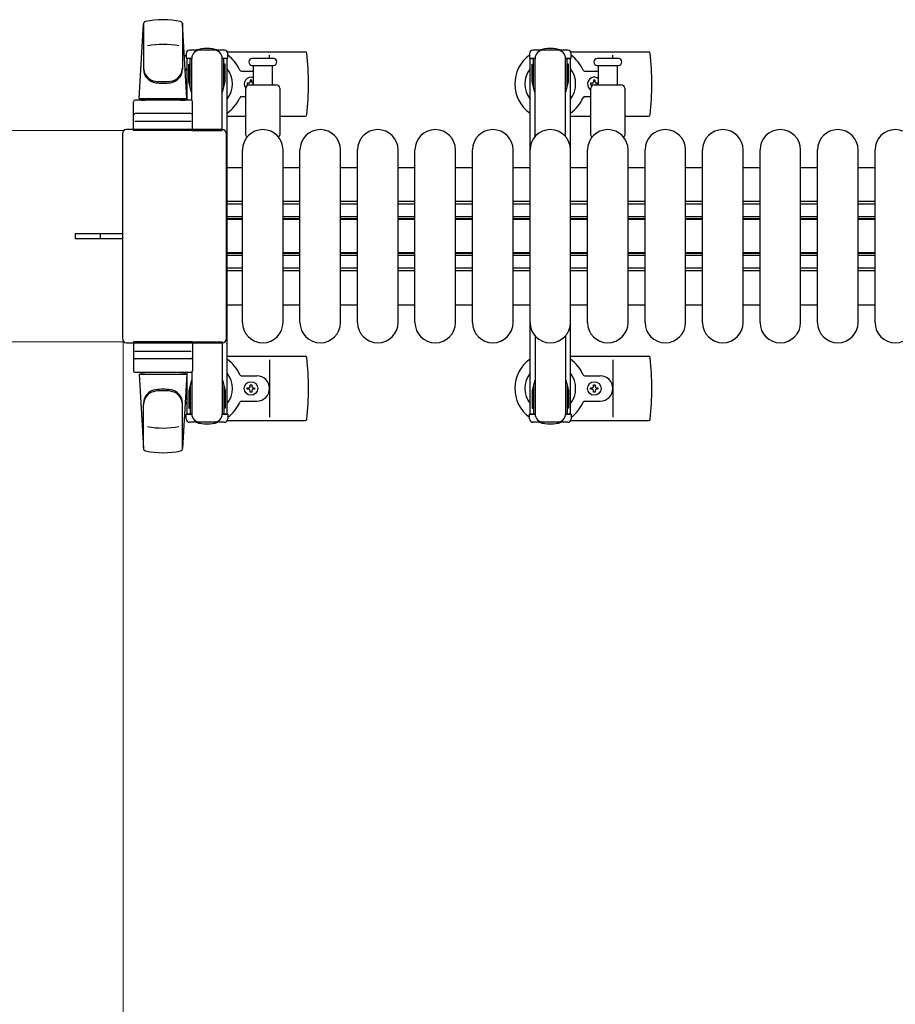
# Model space of a CAD drawing. Units: millimetres. Extents: x 0 to 33640, y 0 to 23760.
# Drawn here: x 5638 to 6156, y 15858 to 16440 of the extents above; entities that cross this region are included whole.
import ezdxf

# ---------------------------------------------------------------- set-up
doc = ezdxf.new("R2010")
doc.units = ezdxf.units.MM
doc.linetypes.add('YHIDDEN_1', pattern=[4, 3, -1])
for name, color, linetype, lineweight in [('YKK_11', 7, 'Continuous', 30), ('YKK_13', 4, 'Continuous', 30), ('YKK_A1', 4, 'Continuous', 30), ('YKK_D', 6, 'Continuous', 13)]:
    doc.layers.add(name, color=color, linetype=linetype, lineweight=lineweight)

msp = doc.modelspace()

# ---------------------------------------------------------------- linework, layer by layer
at = {"layer": 'YKK_11'}
for p, q in [((5770.08, 16352.5), (5761.08, 16352.5)), ((5804.08, 16352.5), (5794.08, 16352.5)), ((5838.08, 16352.5), (5828.08, 16352.5)), ((5872.08, 16352.5), (5862.08, 16352.5)), ((5906.08, 16352.5), (5896.08, 16352.5)), ((5940.08, 16352.5), (5930.08, 16352.5)), ((5974.08, 16352.5), (5964.08, 16352.5)), ((6008.08, 16352.5), (5998.08, 16352.5)), ((6042.08, 16352.5), (6032.08, 16352.5)), ((6076.08, 16352.5), (6066.08, 16352.5)), ((6110.08, 16352.5), (6100.08, 16352.5)), ((6144.08, 16352.5), (6134.08, 16352.5)), ((5770.08, 16332.5), (5761.08, 16332.5)), ((5770.08, 16330.9), (5761.08, 16330.9)), ((5804.08, 16332.5), (5794.08, 16332.5)), ((5804.08, 16330.9), (5794.08, 16330.9)), ((5838.08, 16332.5), (5828.08, 16332.5)), ((5838.08, 16330.9), (5828.08, 16330.9)), ((5872.08, 16332.5), (5862.08, 16332.5)), ((5872.08, 16330.9), (5862.08, 16330.9)), ((5906.08, 16332.5), (5896.08, 16332.5)), ((5906.08, 16330.9), (5896.08, 16330.9)), ((5940.08, 16332.5), (5930.08, 16332.5)), ((5940.08, 16330.9), (5930.08, 16330.9)), ((5974.08, 16332.5), (5964.08, 16332.5)), ((5974.08, 16330.9), (5964.08, 16330.9)), ((6008.08, 16332.5), (5998.08, 16332.5)), ((6008.08, 16330.9), (5998.08, 16330.9)), ((6042.08, 16332.5), (6032.08, 16332.5)), ((6042.08, 16330.9), (6032.08, 16330.9)), ((6076.08, 16332.5), (6066.08, 16332.5)), ((6076.08, 16330.9), (6066.08, 16330.9)), ((6110.08, 16332.5), (6100.08, 16332.5)), ((6110.08, 16330.9), (6100.08, 16330.9)), ((6144.08, 16332.5), (6134.08, 16332.5)), ((6144.08, 16330.9), (6134.08, 16330.9)), ((5770.08, 16323.5), (5761.08, 16323.5)), ((5770.08, 16322.25), (5761.08, 16322.25)), ((5804.08, 16323.5), (5794.08, 16323.5)), ((5804.08, 16322.25), (5794.08, 16322.25)), ((5838.08, 16323.5), (5828.08, 16323.5)), ((5838.08, 16322.25), (5828.08, 16322.25)), ((5872.08, 16323.5), (5862.08, 16323.5)), ((5872.08, 16322.25), (5862.08, 16322.25)), ((5906.08, 16323.5), (5896.08, 16323.5)), ((5906.08, 16322.25), (5896.08, 16322.25)), ((5940.08, 16323.5), (5930.08, 16323.5)), ((5940.08, 16322.25), (5930.08, 16322.25)), ((5974.08, 16323.5), (5964.08, 16323.5)), ((5974.08, 16322.25), (5964.08, 16322.25)), ((6008.08, 16323.5), (5998.08, 16323.5)), ((6008.08, 16322.25), (5998.08, 16322.25)), ((6042.08, 16323.5), (6032.08, 16323.5)), ((6042.08, 16322.25), (6032.08, 16322.25)), ((6076.08, 16323.5), (6066.08, 16323.5)), ((6076.08, 16322.25), (6066.08, 16322.25)), ((6110.08, 16323.5), (6100.08, 16323.5)), ((6110.08, 16322.25), (6100.08, 16322.25)), ((6144.08, 16323.5), (6134.08, 16323.5)), ((6144.08, 16322.25), (6134.08, 16322.25)), ((5770.08, 16321.9), (5761.08, 16321.9)), ((5804.08, 16321.9), (5794.08, 16321.9)), ((5838.08, 16321.9), (5828.08, 16321.9)), ((5872.08, 16321.9), (5862.08, 16321.9)), ((5906.08, 16321.9), (5896.08, 16321.9)), ((5940.08, 16321.9), (5930.08, 16321.9)), ((5974.08, 16321.9), (5964.08, 16321.9)), ((6008.08, 16321.9), (5998.08, 16321.9)), ((6042.08, 16321.9), (6032.08, 16321.9)), ((6076.08, 16321.9), (6066.08, 16321.9)), ((6110.08, 16321.9), (6100.08, 16321.9)), ((6144.08, 16321.9), (6134.08, 16321.9)), ((5770.08, 16302.1), (5761.08, 16302.1)), ((5770.08, 16301.75), (5761.08, 16301.75)), ((5770.08, 16300.5), (5761.08, 16300.5)), ((5804.08, 16302.1), (5794.08, 16302.1)), ((5804.08, 16301.75), (5794.08, 16301.75)), ((5804.08, 16300.5), (5794.08, 16300.5)), ((5838.08, 16302.1), (5828.08, 16302.1)), ((5838.08, 16301.75), (5828.08, 16301.75)), ((5838.08, 16300.5), (5828.08, 16300.5)), ((5872.08, 16302.1), (5862.08, 16302.1)), ((5872.08, 16301.75), (5862.08, 16301.75)), ((5872.08, 16300.5), (5862.08, 16300.5)), ((5906.08, 16302.1), (5896.08, 16302.1)), ((5906.08, 16301.75), (5896.08, 16301.75)), ((5906.08, 16300.5), (5896.08, 16300.5)), ((5940.08, 16302.1), (5930.08, 16302.1)), ((5940.08, 16301.75), (5930.08, 16301.75)), ((5940.08, 16300.5), (5930.08, 16300.5)), ((5974.08, 16302.1), (5964.08, 16302.1)), ((5974.08, 16301.75), (5964.08, 16301.75)), ((5974.08, 16300.5), (5964.08, 16300.5)), ((6008.08, 16302.1), (5998.08, 16302.1)), ((6008.08, 16301.75), (5998.08, 16301.75)), ((6008.08, 16300.5), (5998.08, 16300.5)), ((6042.08, 16302.1), (6032.08, 16302.1)), ((6042.08, 16301.75), (6032.08, 16301.75)), ((6042.08, 16300.5), (6032.08, 16300.5)), ((6076.08, 16302.1), (6066.08, 16302.1)), ((6076.08, 16301.75), (6066.08, 16301.75)), ((6076.08, 16300.5), (6066.08, 16300.5)), ((6110.08, 16302.1), (6100.08, 16302.1)), ((6110.08, 16301.75), (6100.08, 16301.75)), ((6110.08, 16300.5), (6100.08, 16300.5)), ((6144.08, 16302.1), (6134.08, 16302.1)), ((6144.08, 16301.75), (6134.08, 16301.75)), ((6144.08, 16300.5), (6134.08, 16300.5)), ((5770.08, 16293.1), (5761.08, 16293.1)), ((5804.08, 16293.1), (5794.08, 16293.1)), ((5838.08, 16293.1), (5828.08, 16293.1)), ((5872.08, 16293.1), (5862.08, 16293.1)), ((5906.08, 16293.1), (5896.08, 16293.1)), ((5940.08, 16293.1), (5930.08, 16293.1)), ((5974.08, 16293.1), (5964.08, 16293.1)), ((6008.08, 16293.1), (5998.08, 16293.1)), ((6042.08, 16293.1), (6032.08, 16293.1)), ((6076.08, 16293.1), (6066.08, 16293.1)), ((6110.08, 16293.1), (6100.08, 16293.1)), ((6144.08, 16293.1), (6134.08, 16293.1)), ((5770.08, 16291.5), (5761.08, 16291.5)), ((5804.08, 16291.5), (5794.08, 16291.5)), ((5838.08, 16291.5), (5828.08, 16291.5)), ((5872.08, 16291.5), (5862.08, 16291.5)), ((5906.08, 16291.5), (5896.08, 16291.5)), ((5940.08, 16291.5), (5930.08, 16291.5)), ((5974.08, 16291.5), (5964.08, 16291.5)), ((6008.08, 16291.5), (5998.08, 16291.5)), ((6042.08, 16291.5), (6032.08, 16291.5)), ((6076.08, 16291.5), (6066.08, 16291.5)), ((6110.08, 16291.5), (6100.08, 16291.5)), ((6144.08, 16291.5), (6134.08, 16291.5)), ((5761.08, 16271.5), (5770.08, 16271.5)), ((5794.08, 16271.5), (5804.08, 16271.5)), ((5828.08, 16271.5), (5838.08, 16271.5)), ((5862.08, 16271.5), (5872.08, 16271.5)), ((5896.08, 16271.5), (5906.08, 16271.5)), ((5930.08, 16271.5), (5940.08, 16271.5)), ((5964.08, 16271.5), (5974.08, 16271.5)), ((5998.08, 16271.5), (6008.08, 16271.5)), ((6032.08, 16271.5), (6042.08, 16271.5)), ((6066.08, 16271.5), (6076.08, 16271.5)), ((6100.08, 16271.5), (6110.08, 16271.5)), ((6134.08, 16271.5), (6144.08, 16271.5))]:
    msp.add_line(p, q, dxfattribs=at)
at = {"layer": 'YKK_13'}
for p, q in [((5709.08, 16393.5), (5711.52, 16437.53)), ((5711.58, 16437.11), (5711.58, 16411.37)), ((5734.58, 16437.88), (5734.58, 16410.69)), ((5737.08, 16393.5), (5734.64, 16437.53)), ((5759.38, 16422), (5738.78, 16422)), ((5761.11, 16421), (5807.18, 16421)), ((5964.11, 16421), (6010.18, 16421)), ((5736.78, 16420), (5736.78, 16417.2)), ((5736.78, 16417.2), (5740.08, 16417.2)), ((5739.08, 16400.2), (5739.08, 16417.2)), ((5740.08, 16392.37), (5740.08, 16417)), ((5758.08, 16417.2), (5761.38, 16417.2)), ((5758.08, 16374.5), (5758.08, 16417)), ((5759.08, 16400.2), (5759.08, 16417.2)), ((5761.38, 16417.2), (5761.38, 16420)), ((5782.08, 16417), (5775.83, 16417)), ((5788.33, 16417), (5782.08, 16417)), ((5786.08, 16417), (5786.08, 16419)), ((5992.33, 16417), (5979.83, 16417)), ((5989.08, 16417), (5989.08, 16419)), ((5738.28, 16413.7), (5739.08, 16413.7)), ((5738.28, 16403.19), (5738.28, 16413.7)), ((5759.88, 16413.7), (5759.08, 16413.7)), ((5759.88, 16403.19), (5759.88, 16413.7)), ((5769.37, 16409.5), (5776.58, 16409.5)), ((5775.83, 16413), (5788.33, 16413)), ((5776.58, 16401.5), (5776.58, 16413)), ((5787.58, 16413), (5787.58, 16401.5)), ((5972.37, 16409.5), (5980.58, 16409.5)), ((5979.83, 16413), (5992.33, 16413)), ((5980.58, 16401.5), (5980.58, 16413)), ((5991.58, 16413), (5991.58, 16401.5)), ((5775.52, 16404.2), (5774.64, 16404.2)), ((5774.64, 16404.2), (5774.64, 16403.32)), ((5775.52, 16403.32), (5775.52, 16404.2)), ((5978.52, 16404.2), (5977.64, 16404.2)), ((5977.64, 16404.2), (5977.64, 16403.32)), ((5978.52, 16403.32), (5978.52, 16404.2)), ((5739.88, 16397.2), (5738.28, 16403.19)), ((5758.28, 16397.2), (5759.88, 16403.19)), ((5772.08, 16371.67), (5772.08, 16399.5)), ((5772.88, 16402.44), (5772.88, 16401.56)), ((5773.76, 16402.44), (5772.88, 16402.44)), ((5772.88, 16401.56), (5773.76, 16401.56)), ((5774.08, 16401.5), (5790.08, 16401.5)), ((5776.58, 16402.44), (5776.4, 16402.44)), ((5776.4, 16401.56), (5776.58, 16401.56)), ((5792.08, 16399.5), (5792.08, 16371.67)), ((5975.88, 16402.44), (5975.88, 16401.56)), ((5976.76, 16402.44), (5975.88, 16402.44)), ((5975.88, 16401.56), (5976.76, 16401.56)), ((5976.08, 16371.67), (5976.08, 16399.5)), ((5978.08, 16401.5), (5994.08, 16401.5)), ((5980.28, 16402.44), (5979.4, 16402.44)), ((5979.4, 16401.56), (5980.28, 16401.56)), ((5980.28, 16401.56), (5980.28, 16402.44)), ((5996.08, 16399.5), (5996.08, 16371.67)), ((5739.58, 16392.5), (5706.58, 16392.5)), ((5709.08, 16393.5), (5737.08, 16393.5)), ((5710.08, 16392.5), (5710.08, 16393.5)), ((5710.08, 16393.5), (5736.08, 16393.5)), ((5710.08, 16392.5), (5712.48, 16392.5)), ((5733.68, 16392.5), (5736.08, 16392.5)), ((5736.08, 16392.5), (5736.08, 16393.5)), ((5739.88, 16397.2), (5740.08, 16397.2)), ((5758.28, 16397.2), (5758.08, 16397.2)), ((5769.37, 16394.5), (5772.08, 16394.5)), ((5972.37, 16394.5), (5976.08, 16394.5)), ((5705.58, 16374.5), (5705.58, 16391.5)), ((5740.58, 16374.5), (5740.58, 16391.5)), ((5739.58, 16384.5), (5706.58, 16384.5)), ((5761.08, 16383), (5772.08, 16383)), ((5792.08, 16383), (5807.18, 16383)), ((5964.08, 16383), (5976.08, 16383)), ((5996.08, 16383), (6010.18, 16383)), ((5758.08, 16375), (5701.58, 16375)), ((5701.58, 16375), (5701.58, 16375)), ((5740.58, 16374.5), (5705.58, 16374.5)), ((5706.52, 16380), (5739.69, 16380)), ((5740.08, 16374.5), (5758.08, 16374.5)), ((5758.08, 16375), (5758.08, 16375)), ((5699.08, 16372.5), (5699.08, 16251.5)), ((5699.08, 16372.5), (5699.08, 16372.5)), ((5760.58, 16251.5), (5760.58, 16372.5)), ((5760.58, 16372.5), (5760.58, 16372.5)), ((5770.08, 16261), (5770.08, 16363)), ((5794.08, 16261), (5794.08, 16363)), ((5804.08, 16261), (5804.08, 16363)), ((5828.08, 16261), (5828.08, 16363)), ((5838.08, 16261), (5838.08, 16363)), ((5862.08, 16261), (5862.08, 16363)), ((5872.08, 16261), (5872.08, 16363)), ((5896.08, 16261), (5896.08, 16363)), ((5906.08, 16261), (5906.08, 16363)), ((5930.08, 16261), (5930.08, 16363)), ((5940.08, 16261), (5940.08, 16363)), ((5964.08, 16261), (5964.08, 16363)), ((5974.08, 16261), (5974.08, 16363)), ((5998.08, 16261), (5998.08, 16363)), ((6008.08, 16261), (6008.08, 16363)), ((6032.08, 16261), (6032.08, 16363)), ((6042.08, 16261), (6042.08, 16363)), ((6066.08, 16261), (6066.08, 16363)), ((6076.08, 16261), (6076.08, 16363)), ((6100.08, 16261), (6100.08, 16363)), ((6110.08, 16261), (6110.08, 16363)), ((6134.08, 16261), (6134.08, 16363)), ((6144.08, 16261), (6144.08, 16363)), ((5686.58, 16313.5), (5671.08, 16313.5)), ((5671.08, 16313.5), (5671.08, 16310.5)), ((5686.58, 16310.5), (5671.08, 16310.5)), ((5699.08, 16313.5), (5686.58, 16313.5)), ((5699.08, 16310.5), (5686.58, 16310.5)), ((5699.08, 16251.5), (5699.08, 16251.5)), ((5701.58, 16249), (5758.08, 16249)), ((5701.58, 16249), (5701.58, 16249)), ((5740.58, 16249.5), (5705.58, 16249.5)), ((5705.58, 16249.5), (5705.58, 16232.5)), ((5740.08, 16249.5), (5758.08, 16249.5)), ((5740.58, 16249.5), (5740.58, 16232.5)), ((5758.08, 16249.5), (5758.08, 16207)), ((5758.08, 16249), (5758.08, 16249)), ((5760.58, 16251.5), (5760.58, 16251.5)), ((5706.52, 16244), (5739.69, 16244)), ((5761.08, 16241), (5807.18, 16241)), ((5964.08, 16241), (6010.18, 16241)), ((5739.58, 16239.5), (5706.58, 16239.5)), ((5786.08, 16239), (5786.08, 16205)), ((5989.08, 16239), (5989.08, 16205)), ((5739.58, 16231.5), (5706.58, 16231.5)), ((5709.08, 16230.5), (5737.08, 16230.5)), ((5709.08, 16230.5), (5711.52, 16186.47)), ((5710.08, 16231.5), (5712.48, 16231.5)), ((5710.08, 16231.5), (5710.08, 16230.5)), ((5710.08, 16230.5), (5736.08, 16230.5)), ((5733.68, 16231.5), (5736.08, 16231.5)), ((5737.08, 16230.5), (5734.64, 16186.47)), ((5736.08, 16231.5), (5736.08, 16230.5)), ((5740.08, 16231.63), (5740.08, 16207)), ((5769.37, 16229.5), (5778.58, 16229.5)), ((5972.37, 16229.5), (5981.58, 16229.5)), ((5739.88, 16226.8), (5738.28, 16220.81)), ((5739.08, 16223.8), (5739.08, 16206.8)), ((5739.88, 16226.8), (5740.08, 16226.8)), ((5758.28, 16226.8), (5758.08, 16226.8)), ((5758.28, 16226.8), (5759.88, 16220.81)), ((5759.08, 16223.8), (5759.08, 16206.8)), ((5774.64, 16223.32), (5774.64, 16224.2)), ((5774.64, 16224.2), (5775.52, 16224.2)), ((5775.52, 16224.2), (5775.52, 16223.32)), ((5977.64, 16223.32), (5977.64, 16224.2)), ((5977.64, 16224.2), (5978.52, 16224.2)), ((5978.52, 16224.2), (5978.52, 16223.32)), ((5738.28, 16220.81), (5738.28, 16210.3)), ((5759.88, 16220.81), (5759.88, 16210.3)), ((5772.88, 16221.56), (5772.88, 16222.44)), ((5772.88, 16222.44), (5773.76, 16222.44)), ((5773.76, 16221.56), (5772.88, 16221.56)), ((5774.64, 16219.8), (5774.64, 16220.68)), ((5775.52, 16219.8), (5774.64, 16219.8)), ((5775.52, 16220.68), (5775.52, 16219.8)), ((5776.4, 16222.44), (5777.28, 16222.44)), ((5777.28, 16221.56), (5776.4, 16221.56)), ((5777.28, 16222.44), (5777.28, 16221.56)), ((5975.88, 16221.56), (5975.88, 16222.44)), ((5975.88, 16222.44), (5976.76, 16222.44)), ((5976.76, 16221.56), (5975.88, 16221.56)), ((5977.64, 16219.8), (5977.64, 16220.68)), ((5978.52, 16219.8), (5977.64, 16219.8)), ((5978.52, 16220.68), (5978.52, 16219.8)), ((5979.4, 16222.44), (5980.28, 16222.44)), ((5980.28, 16221.56), (5979.4, 16221.56)), ((5980.28, 16222.44), (5980.28, 16221.56)), ((5711.58, 16186.89), (5711.58, 16212.63)), ((5734.58, 16186.12), (5734.58, 16213.31)), ((5769.37, 16214.5), (5778.58, 16214.5)), ((5972.37, 16214.5), (5981.58, 16214.5)), ((5736.78, 16204), (5736.78, 16206.8)), ((5736.78, 16206.8), (5740.08, 16206.8)), ((5738.28, 16210.3), (5739.08, 16210.3)), ((5758.08, 16206.8), (5761.38, 16206.8)), ((5759.88, 16210.3), (5759.08, 16210.3)), ((5761.38, 16206.8), (5761.38, 16204)), ((5759.38, 16202), (5738.78, 16202)), ((5761.11, 16203), (5807.18, 16203)), ((5964.11, 16203), (6010.18, 16203))]:
    msp.add_line(p, q, dxfattribs=at)
at = {"layer": 'YKK_13', "ltscale": 0.5}
for p, q in [((5962.38, 16422), (5941.78, 16422)), ((5939.78, 16420), (5939.78, 16417.2)), ((5939.78, 16417.2), (5943.08, 16417.2)), ((5942.08, 16400.2), (5942.08, 16417.2)), ((5943.08, 16370.94), (5943.08, 16417)), ((5961.08, 16417.2), (5964.38, 16417.2)), ((5961.08, 16370.94), (5961.08, 16417)), ((5962.08, 16400.2), (5962.08, 16417.2)), ((5964.38, 16417.2), (5964.38, 16420)), ((5941.28, 16413.7), (5942.08, 16413.7)), ((5941.28, 16403.19), (5941.28, 16413.7)), ((5962.88, 16413.7), (5962.08, 16413.7)), ((5962.88, 16403.19), (5962.88, 16413.7)), ((5942.88, 16397.2), (5941.28, 16403.19)), ((5961.28, 16397.2), (5962.88, 16403.19)), ((5943.08, 16253.06), (5943.08, 16207)), ((5961.08, 16253.06), (5961.08, 16207)), ((5942.88, 16226.8), (5941.28, 16220.81)), ((5942.08, 16223.8), (5942.08, 16206.8)), ((5942.88, 16226.8), (5943.08, 16226.8)), ((5961.28, 16226.8), (5961.08, 16226.8)), ((5961.28, 16226.8), (5962.88, 16220.81)), ((5962.08, 16223.8), (5962.08, 16206.8)), ((5941.28, 16220.81), (5941.28, 16210.3)), ((5962.88, 16220.81), (5962.88, 16210.3)), ((5939.78, 16204), (5939.78, 16206.8)), ((5939.78, 16206.8), (5943.08, 16206.8)), ((5941.28, 16210.3), (5942.08, 16210.3)), ((5961.08, 16206.8), (5964.38, 16206.8)), ((5962.88, 16210.3), (5962.08, 16210.3)), ((5964.38, 16206.8), (5964.38, 16204)), ((5962.38, 16202), (5941.78, 16202))]:
    msp.add_line(p, q, dxfattribs=at)
at = {"layer": 'YKK_13', "linetype": 'YHIDDEN_1'}
msp.add_line((5685.93, 16313.5), (5685.93, 16310.5), dxfattribs=at)
at = {"layer": 'YKK_13'}
for centre in [(5775.08, 16222), (5978.08, 16222)]:
    msp.add_circle(centre, 4, dxfattribs=at)
for centre, radius, start, end in [((5713.01, 16437.44), 1.5, 101.97738, 176.83138), ((5723.08, 16390), 50, 78.05356, 101.94644), ((5723.08, 16390), 50, 78.02262, 101.94644), ((5733.14, 16437.44), 1.5, 3.16862, 78.02262), ((5723.08, 16375.4), 50, 79.12335, 100.54947), ((5738.78, 16420), 2, 90, 180), ((5745.08, 16417), 5, 90, 180), ((5749.08, 16402), 21, 72.24721, 107.75279), ((5753.08, 16417), 5, 0, 90), ((5759.38, 16420), 2, 0, 90), ((5807.18, 16420), 1, 5.73917, 90), ((5952.08, 16402), 21, 72.24721, 107.75279), ((6010.18, 16420), 1, 5.73917, 90), ((5749.08, 16402), 21, 125.85347, 129.53368), ((5749.08, 16402), 21, 22.72842, 54.14653), ((5775.83, 16415), 2, 90, 180), ((5788.33, 16415), 2, 0, 90), ((5628.08, 16402), 181, 354.26083, 5.73917), ((5952.08, 16402), 21, 125.85347, 235.1501), ((5952.08, 16402), 21, 22.72842, 54.14653), ((5979.83, 16415), 2, 90, 180), ((5992.33, 16415), 2, 0, 90), ((5831.08, 16402), 181, 354.26083, 5.73917), ((5719.58, 16411.56), 8, 180, 263.72071), ((5719.58, 16410.69), 8, 180, 263.72071), ((5726.58, 16411.56), 8, 276.27929, 0), ((5726.58, 16410.69), 8, 276.27929, 0), ((5749.08, 16402), 15, 143.1301, 149.27754), ((5749.08, 16402), 15, 323.1301, 36.8699), ((5769.37, 16410.5), 1, 202.72842, 270), ((5775.83, 16415), 2, 180, 270), ((5788.33, 16415), 2, 270, 0), ((5952.08, 16402), 15, 143.1301, 216.8699), ((5952.08, 16402), 15, 323.1301, 36.8699), ((5972.37, 16410.5), 1, 202.72842, 270), ((5979.83, 16415), 2, 180, 270), ((5992.33, 16415), 2, 270, 0), ((5723.08, 16443.37), 40, 263.72071, 276.27929), ((5775.08, 16402), 4, 67.97561, 221.40973), ((5978.08, 16402), 4, 51.31772, 240.00008), ((5723.08, 16442.5), 40, 263.72071, 276.27929), ((5774.08, 16399.5), 2, 90, 180), ((5773.76, 16403.32), 0.88, 270, 0), ((5773.76, 16400.68), 0.88, 68.7243, 90), ((5776.4, 16403.32), 0.88, 180, 270), ((5776.4, 16400.68), 0.88, 90, 111.27567), ((5790.08, 16399.5), 2, 0, 90), ((5978.08, 16399.5), 2, 90, 180), ((5976.76, 16403.32), 0.88, 270, 0), ((5976.76, 16400.68), 0.88, 49.87646, 90), ((5979.4, 16403.32), 0.88, 180, 270), ((5979.4, 16400.68), 0.88, 90, 111.27567), ((5994.08, 16399.5), 2, 0, 90), ((5706.58, 16391.5), 1, 90, 180), ((5739.58, 16391.5), 1, 0, 90), ((5749.08, 16402), 21, 304.8499, 337.27158), ((5769.37, 16393.5), 1, 90, 157.27158), ((5952.08, 16402), 21, 304.8499, 337.27158), ((5972.37, 16393.5), 1, 90, 157.27158), ((5706.58, 16383.5), 1, 90, 180), ((5739.58, 16383.5), 1, 0, 90), ((5807.18, 16384), 1, 270, 354.26083), ((6010.18, 16384), 1, 270, 354.26083), ((5782.08, 16363), 12, 0, 180), ((5816.08, 16363), 12, 0, 180), ((5850.08, 16363), 12, 0, 180), ((5884.08, 16363), 12, 0, 180), ((5918.08, 16363), 12, 0, 180), ((5952.08, 16363), 12, 0, 180), ((5986.08, 16363), 12, 0, 180), ((6020.08, 16363), 12, 0, 180), ((6054.08, 16363), 12, 0, 180), ((6088.08, 16363), 12, 0, 180), ((6122.08, 16363), 12, 0, 180), ((6156.08, 16363), 12, 0, 180), ((5773.08, 16371.67), 1, 180, 258.06047), ((5791.08, 16371.67), 1, 281.93946, 0), ((5977.08, 16371.67), 1, 180, 258.06047), ((5995.08, 16371.67), 1, 281.93946, 0), ((5782.08, 16261), 12, 180, 0), ((5816.08, 16261), 12, 180, 0), ((5850.08, 16261), 12, 180, 0), ((5884.08, 16261), 12, 180, 0), ((5918.08, 16261), 12, 180, 0), ((5952.08, 16261), 12, 180, 0), ((5986.08, 16261), 12, 180, 0), ((6020.08, 16261), 12, 180, 0), ((6054.08, 16261), 12, 180, 0), ((6088.08, 16261), 12, 180, 0), ((6122.08, 16261), 12, 180, 0), ((6156.08, 16261), 12, 180, 0), ((5706.58, 16240.5), 1, 180, 270), ((5739.58, 16240.5), 1, 270, 0), ((5807.18, 16240), 1, 5.73917, 90), ((6010.18, 16240), 1, 5.73917, 90), ((5749.08, 16222), 21, 22.72842, 55.1501), ((5628.08, 16222), 181, 354.26083, 5.73917), ((5952.08, 16222), 21, 124.8499, 234.14653), ((5952.08, 16222), 21, 22.72842, 55.1501), ((5831.08, 16222), 181, 354.26083, 5.73917), ((5706.58, 16232.5), 1, 180, 270), ((5739.58, 16232.5), 1, 270, 0), ((5749.08, 16222), 15, 323.1301, 36.8699), ((5769.37, 16230.5), 1, 202.72842, 270), ((5778.58, 16222), 7.5, 270, 90), ((5952.08, 16222), 15, 143.1301, 216.8699), ((5952.08, 16222), 15, 323.1301, 36.8699), ((5972.37, 16230.5), 1, 202.72842, 270), ((5981.58, 16222), 7.5, 270, 90), ((5773.76, 16223.32), 0.88, 270, 0), ((5776.4, 16223.32), 0.88, 180, 270), ((5976.76, 16223.32), 0.88, 270, 0), ((5979.4, 16223.32), 0.88, 180, 270), ((5719.58, 16213.31), 8, 96.27929, 180), ((5719.58, 16212.44), 8, 96.27929, 180), ((5723.08, 16181.5), 40, 83.72071, 96.27929), ((5723.08, 16180.63), 40, 83.72071, 96.27929), ((5726.58, 16213.31), 8, 0, 83.72071), ((5726.58, 16212.44), 8, 0, 83.72071), ((5773.76, 16220.68), 0.88, 0, 90), ((5776.4, 16220.68), 0.88, 90, 180), ((5976.76, 16220.68), 0.88, 0, 90), ((5979.4, 16220.68), 0.88, 90, 180), ((5749.08, 16222), 15, 210.72246, 216.8699), ((5749.08, 16222), 21, 305.85347, 337.27158), ((5769.37, 16213.5), 1, 90, 157.27158), ((5952.08, 16222), 21, 305.85347, 337.27158), ((5972.37, 16213.5), 1, 90, 157.27158), ((5749.08, 16222), 21, 230.46632, 234.14653), ((5745.08, 16207), 5, 180, 270), ((5753.08, 16207), 5, 270, 0), ((5738.78, 16204), 2, 180, 270), ((5749.08, 16222), 21, 252.24721, 287.75279), ((5759.38, 16204), 2, 270, 0), ((5807.18, 16204), 1, 270, 354.26083), ((5952.08, 16222), 21, 252.24721, 287.75279), ((6010.18, 16204), 1, 270, 354.26083), ((5723.08, 16248.6), 50, 259.45053, 280.87665), ((5713.01, 16186.56), 1.5, 183.16862, 258.02262), ((5723.08, 16234), 50, 258.05356, 281.97738), ((5723.08, 16234), 50, 258.05356, 281.94644), ((5733.14, 16186.56), 1.5, 281.97738, 356.83138)]:
    msp.add_arc(centre, radius, start, end, dxfattribs=at)
at = {"layer": 'YKK_13', "ltscale": 0.5}
for centre, radius, start, end in [((5941.78, 16420), 2, 90, 180), ((5948.08, 16417), 5, 90, 180), ((5956.08, 16417), 5, 0, 90), ((5962.38, 16420), 2, 0, 90), ((5948.08, 16207), 5, 180, 270), ((5956.08, 16207), 5, 270, 0), ((5941.78, 16204), 2, 180, 270), ((5962.38, 16204), 2, 270, 0)]:
    msp.add_arc(centre, radius, start, end, dxfattribs=at)
at = {"layer": 'YKK_13'}
for centre, major_axis, start_param, end_param in [((5701.58, 16372.5), (1.77, -1.77), 2.358058, 3.925127), ((5758.08, 16372.5), (-1.77, -1.77), 2.358058, 3.925127), ((5701.58, 16251.5), (-1.77, -1.77), 5.499651, 7.06672), ((5758.08, 16251.5), (1.77, -1.77), 5.499651, 7.06672)]:
    msp.add_ellipse(centre, major_axis=major_axis, ratio=0.997169, start_param=start_param, end_param=end_param, dxfattribs=at)
at = {"layer": 'YKK_A1', "ltscale": 0.5}
for p, q in [((5737.08, 16417), (5737.08, 16392.5)), ((5739.08, 16417), (5737.08, 16417)), ((5761.08, 16417), (5759.08, 16417)), ((5761.08, 16207), (5761.08, 16417)), ((5940.08, 16207), (5940.08, 16417)), ((5940.08, 16417), (5943.08, 16417)), ((5961.08, 16417), (5964.08, 16417)), ((5964.08, 16207), (5964.08, 16417)), ((5737.08, 16231.5), (5737.08, 16207)), ((5737.08, 16207), (5740.08, 16207)), ((5758.08, 16207), (5761.08, 16207)), ((5940.08, 16207), (5943.08, 16207)), ((5961.08, 16207), (5964.08, 16207))]:
    msp.add_line(p, q, dxfattribs=at)
at = {"layer": 'YKK_D'}
for p, q in [((5700.58, 16374.5), (5370.08, 16374.5)), ((5700.58, 16249.5), (5370.08, 16249.5)), ((5699.58, 16250.5, 0), (5699.58, 15583, 0))]:
    msp.add_line(p, q, dxfattribs=at)

doc.saveas('drawing.dxf')
